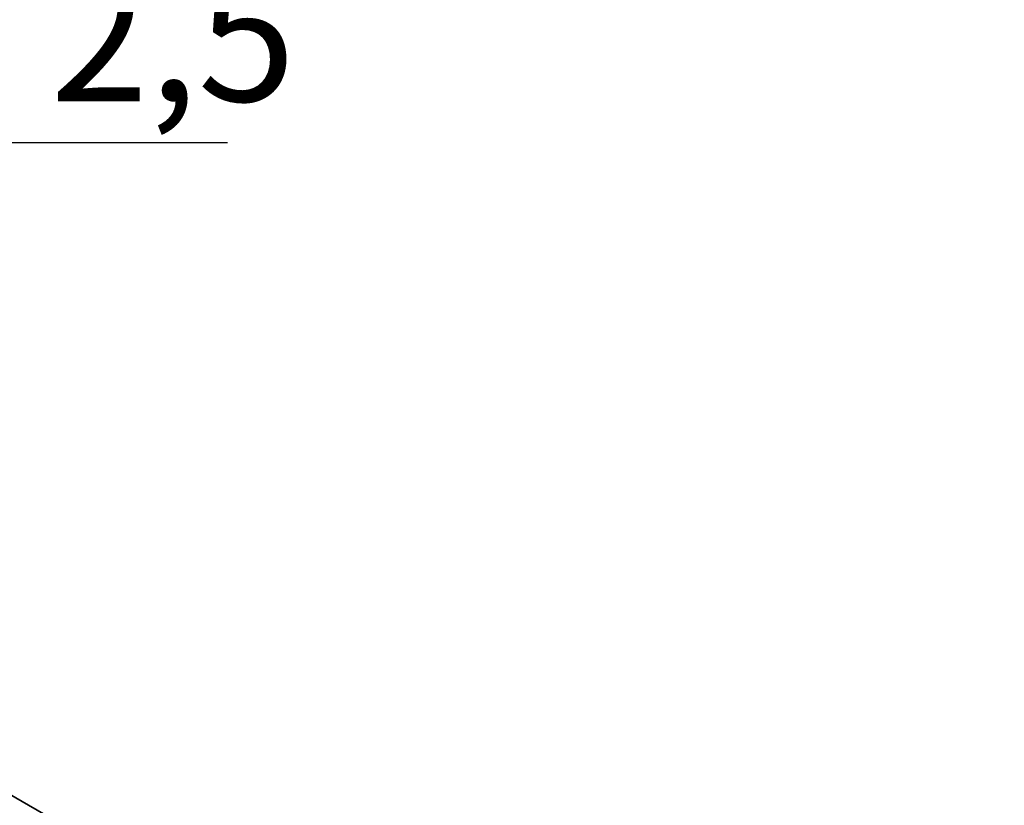
# Model space of a CAD drawing. Units: millimetres. Extents: x 20 to 1064, y 3 to 728.
# Drawn here: x 860 to 931, y 360 to 416 of the extents above; entities that cross this region are included whole.
import ezdxf

# ---------------------------------------------------------------- set-up
doc = ezdxf.new("R2010")
doc.units = ezdxf.units.MM
doc.header["$LTSCALE"] = 2.5
doc.layers.add('FORMAT', color=7, linetype='Continuous')
doc.styles.add('SLDTEXTSTYLE3', font='MIPGOST_1.TTF')
doc.styles.add('SLDTEXTSTYLE4', font='MIPGOST_1.TTF')
doc.dimstyles.new('SLDDIMSTYLE2', dxfattribs={"dimtxt": 8.482686, "dimasz": 8.482686, "dimexe": 0, "dimexo": 0.0625, "dimgap": 2.120672, "dimtad": 2, "dimdec": 1, "dimrnd": 1e-09, "dimzin": 12, "dimdsep": 46, "dimtxsty": 'SLDTEXTSTYLE3', "dimsah": 1, "dimcen": 0.09, "dimadec": 0, "dimazin": 3, "dimtfac": 1, "dimtdec": 1, "dimtmove": 0, "dimatfit": 0, "dimfxl": 1, "dimfrac": 2, "dimtolj": 1, "dimtzin": 12, "dimarcsym": 0})

# ---------------------------------------------------------------- blocks, each defined once
blk = doc.blocks.new('_D_8')
at = {"layer": 'FORMAT'}
for p, q in [((851.191, 430.643), (851.191, 404.576)), ((848.691, 418.751), (848.691, 404.576)), ((848.691, 407.076), (832.378, 407.076)), ((851.191, 407.076), (848.691, 407.076)), ((851.191, 407.076), (875.106, 407.076))]:
    blk.add_line(p, q, dxfattribs=at)
for points in [[(848.691, 407.076), (840.208, 408.381), (840.208, 405.771)], [(851.191, 407.076), (859.674, 405.771), (859.674, 408.381)]]:
    blk.add_solid(points, dxfattribs=at)
at = {"layer": 'FORMAT', "insert": (862.45, 419.285), "char_height": 9.2604, "attachment_point": 1, "style": 'SLDTEXTSTYLE4'}
blk.add_mtext('2,5', dxfattribs=at)

msp = doc.modelspace()

# ---------------------------------------------------------------- linework, layer by layer
at = {"color": 7, "linetype": 'Continuous', "lineweight": 35}
msp.add_line((958.897, 303.2), (758.158, 419.085), dxfattribs=at)

# ---------------------------------------------------------------- dimensions: what is measured, and where the dimension line sits
at = {"layer": 'FORMAT'}
dim = msp.add_linear_dim(base=(848.691, 407.076), p1=(851.191, 430.643), p2=(848.691, 418.751), dimstyle='SLDDIMSTYLE2', dxfattribs=at)
dim.commit()
dim.dimension.update_dxf_attribs({"geometry": '_D_8', "text_midpoint": (868.778, 407.076), "dimtype": 160})

doc.saveas('drawing.dxf')
